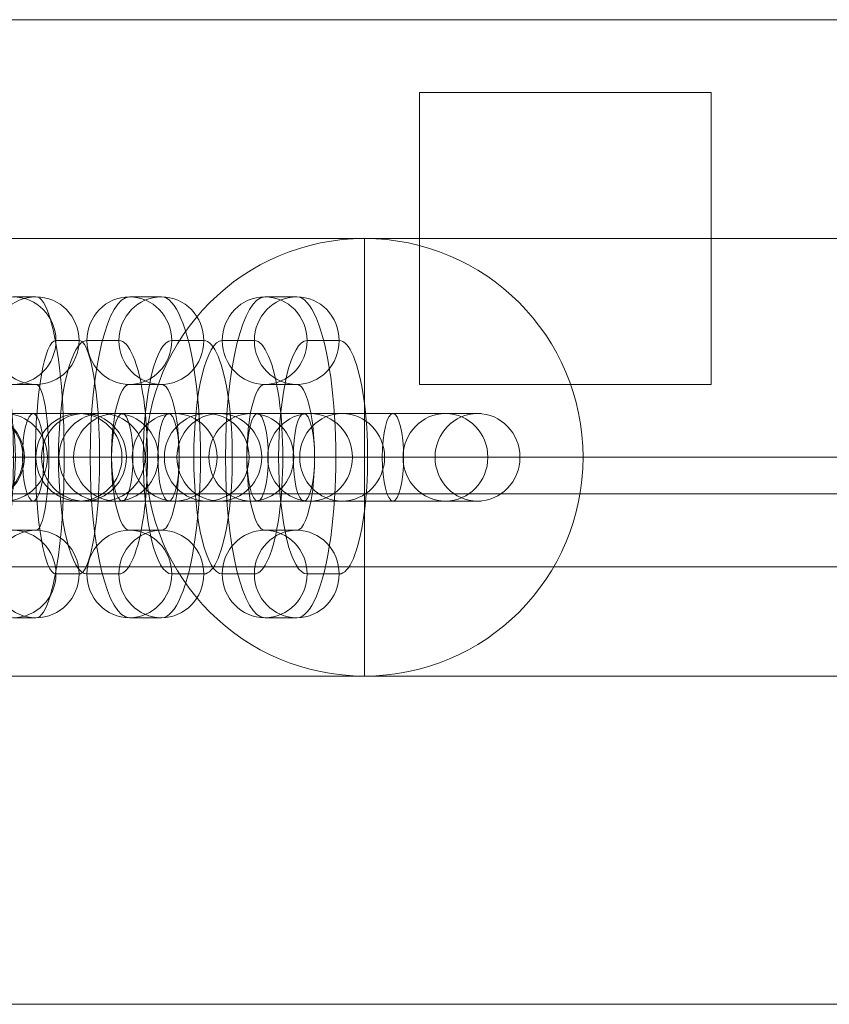
# Model space of a CAD drawing. Units: millimetres. Extents: x -6824 to 5526, y 4237 to 16087.
# Drawn here: x -2117 to -2061, y 14228 to 14296 of the extents above; entities that cross this region are included whole.
import ezdxf

# ---------------------------------------------------------------- set-up
doc = ezdxf.new("R2010")
doc.units = ezdxf.units.MM
doc.header["$MEASUREMENT"] = 0
for name, color, linetype, lineweight in [('common_[ID]_26_[Material]_Unchanged_[Source]_Cell - Level 25', 7, 'Continuous', 0), ('Level 8', 18, 'Continuous', 0), ('panels - Level 25', 7, 'Continuous', 0), ('panels - Level 26', 7, 'Continuous', 0)]:
    doc.layers.add(name, color=color, linetype=linetype, lineweight=lineweight)

# ---------------------------------------------------------------- blocks, each defined once
blk = doc.blocks.new('From Smart Solid_518')
at = {"layer": 'common_[ID]_26_[Material]_Unchanged_[Source]_Cell - Level 25', "color": 7, "linetype": 'Continuous', "lineweight": 13}
for p, q in [((-435, 2.5), (435, 2.5)), ((-435, -2.5), (435, -2.5))]:
    blk.add_line(p, q, dxfattribs=at)
blk = doc.blocks.new('From Smart Solid_521')
at = {"layer": 'common_[ID]_26_[Material]_Unchanged_[Source]_Cell - Level 25', "color": 7, "linetype": 'Continuous', "lineweight": 13}
for p, q in [((-435, 0), (435, 0)), ((435, 0), (-435, 0))]:
    blk.add_line(p, q, dxfattribs=at)
blk = doc.blocks.new('From Smart Solid_524')
at = {"layer": 'common_[ID]_26_[Material]_Unchanged_[Source]_Cell - Level 25', "color": 7, "linetype": 'Continuous', "lineweight": 13}
blk.add_line((-435, 435), (435, 435), dxfattribs=at)
blk = doc.blocks.new('From Smart Solid_528')
at = {"layer": 'common_[ID]_26_[Material]_Unchanged_[Source]_Cell - Level 25', "color": 7, "linetype": 'Continuous', "lineweight": 13}
for p, q in [((-435, 15), (435, 15)), ((435, -15), (-435, -15))]:
    blk.add_line(p, q, dxfattribs=at)
blk = doc.blocks.new('common_7')
at = {"layer": 'common_[ID]_26_[Material]_Unchanged_[Source]_Cell - Level 25', "color": 7, "linetype": 'Continuous', "lineweight": 13}
for name, p in [('From Smart Solid_518', (-1832.1395, 14260.5975)), ('From Smart Solid_521', (-1832.1395, 14263.0975)), ('From Smart Solid_528', (-1832.1395, 14243.0975)), ('From Smart Solid_524', (-1832.1395, 13793.0975))]:
    blk.add_blockref(name, p, dxfattribs=at)
blk = doc.blocks.new('From Smart Solid_543')
at = {"layer": 'panels - Level 25', "color": 40, "linetype": 'Continuous', "lineweight": 13}
for p, q in [((0, 15), (0, 15)), ((0, 0), (0, 15)), ((-15, 0), (-15, 0)), ((0, 0), (-15, 0)), ((0, 0), (0, -15)), ((0, 0), (15, 0)), ((15, 0), (15, 0)), ((0, -15), (0, -15))]:
    blk.add_line(p, q, dxfattribs=at)
blk.add_arc((0, 0), 15, 0, 359.99999, dxfattribs=at)
at = {"layer": 'panels - Level 25', "color": 40, "linetype": 'Continuous', "lineweight": 13, "extrusion": (0, 0, -1)}
blk.add_arc((0, 0), 15, 0, 359.99999, dxfattribs=at)
blk = doc.blocks.new('From Smart Solid_547')
at = {"layer": 'panels - Level 25', "color": 40, "linetype": 'Continuous', "lineweight": 13}
for p, q in [((0, 15), (0, 15)), ((0, 0), (0, 15)), ((-15, 0), (-15, 0)), ((0, 0), (-15, 0)), ((0, 0), (0, -15)), ((0, 0), (15, 0)), ((15, 0), (15, 0)), ((0, -15), (0, -15))]:
    blk.add_line(p, q, dxfattribs=at)
blk.add_arc((0, 0), 15, 0, 359.99999, dxfattribs=at)
at = {"layer": 'panels - Level 25', "color": 40, "linetype": 'Continuous', "lineweight": 13, "extrusion": (0, 0, -1)}
blk.add_arc((0, 0), 15, 0, 359.99999, dxfattribs=at)
blk = doc.blocks.new('From Smart Solid_564')
at = {"layer": 'panels - Level 26', "color": 253, "linetype": 'Continuous', "lineweight": 13}
for p, q in [((-8.792, 3), (7.083, 3)), ((-7.082, 3), (-8.667, 3)), ((-7.082, 3), (8.793, 3)), ((7.083, 3), (8.668, 3)), ((-11.792, 0), (10.036, 0)), ((-10.035, 0), (-11.62, 0)), ((-10.035, 0), (11.793, 0)), ((-5.792, 0), (4.13, 0)), ((-4.129, 0), (-5.714, 0)), ((-4.129, 0), (5.793, 0)), ((4.13, 0), (5.715, 0)), ((10.036, 0), (11.621, 0)), ((-8.792, -3), (7.083, -3)), ((-7.082, -3), (-8.667, -3)), ((-7.082, -3), (8.793, -3)), ((7.083, -3), (8.668, -3))]:
    blk.add_line(p, q, dxfattribs=at)
for centre, ratio in [((-8.667, 0), 0.984366), ((-8.667, 0), 0.984366), ((-7.082, 0), 0.984366), ((-2.201, 0), 0.176135)]:
    blk.add_ellipse(centre, major_axis=(0, 3), ratio=ratio, dxfattribs=at)
at = {"layer": 'panels - Level 26', "color": 253, "linetype": 'Continuous', "lineweight": 13, "extrusion": (0, 0, -1)}
for centre, ratio in [((2.202, 0), 0.176135), ((7.083, 0), 0.984366), ((8.668, 0), 0.984366), ((8.668, 0), 0.984366)]:
    blk.add_ellipse(centre, major_axis=(0, 3), ratio=ratio, dxfattribs=at)
blk = doc.blocks.new('From Smart Solid_565')
at = {"layer": 'panels - Level 26', "color": 253, "linetype": 'Continuous', "lineweight": 13}
for p, q in [((-8.793, 3), (7.082, 3)), ((-7.082, 3), (-8.668, 3)), ((-7.082, 3), (8.793, 3)), ((7.082, 3), (8.668, 3)), ((-11.793, 0), (10.035, 0)), ((-10.035, 0), (-11.621, 0)), ((-10.035, 0), (11.793, 0)), ((-5.793, 0), (4.129, 0)), ((-4.129, 0), (-5.714, 0)), ((-4.129, 0), (5.793, 0)), ((4.129, 0), (5.714, 0)), ((10.035, 0), (11.621, 0)), ((-8.793, -3), (7.082, -3)), ((-7.082, -3), (-8.668, -3)), ((-7.082, -3), (8.793, -3)), ((7.082, -3), (8.668, -3))]:
    blk.add_line(p, q, dxfattribs=at)
for centre, ratio in [((-8.668, 0), 0.984366), ((-8.668, 0), 0.984366), ((-7.082, 0), 0.984366), ((-2.202, 0), 0.176135)]:
    blk.add_ellipse(centre, major_axis=(0, 3), ratio=ratio, dxfattribs=at)
at = {"layer": 'panels - Level 26', "color": 253, "linetype": 'Continuous', "lineweight": 13, "extrusion": (0, 0, -1)}
for centre, ratio in [((2.202, 0), 0.176135), ((7.082, 0), 0.984366), ((8.668, 0), 0.984366), ((8.668, 0), 0.984366)]:
    blk.add_ellipse(centre, major_axis=(0, 3), ratio=ratio, dxfattribs=at)
blk = doc.blocks.new('From Smart Solid_567')
at = {"layer": 'panels - Level 26', "color": 253, "linetype": 'Continuous', "lineweight": 13}
for p, q in [((-9.1, 3), (6.658, 3)), ((-6.658, 3), (-8.857, 3)), ((-6.658, 3), (9.1, 3)), ((6.658, 3), (8.857, 3)), ((-12.1, 0), (9.567, 0)), ((-9.567, 0), (-11.766, 0)), ((-9.567, 0), (12.1, 0)), ((-6.1, 0), (3.749, 0)), ((-3.749, 0), (-5.948, 0)), ((-3.749, 0), (6.1, 0)), ((3.749, 0), (5.948, 0)), ((9.567, 0), (11.766, 0)), ((-9.1, -3), (6.658, -3)), ((-6.658, -3), (-8.857, -3)), ((-6.658, -3), (9.1, -3)), ((6.658, -3), (8.857, -3))]:
    blk.add_line(p, q, dxfattribs=at)
for centre, ratio in [((-8.857, 0), 0.969685), ((-8.857, 0), 0.969685), ((-6.658, 0), 0.969685), ((-3.054, 0), 0.244359)]:
    blk.add_ellipse(centre, major_axis=(0, 3), ratio=ratio, dxfattribs=at)
at = {"layer": 'panels - Level 26', "color": 253, "linetype": 'Continuous', "lineweight": 13, "extrusion": (0, 0, -1)}
for centre, ratio in [((3.055, 0), 0.244359), ((6.658, 0), 0.969685), ((8.857, 0), 0.969685), ((8.857, 0), 0.969685)]:
    blk.add_ellipse(centre, major_axis=(0, 3), ratio=ratio, dxfattribs=at)
blk = doc.blocks.new('From Smart Solid_568')
at = {"layer": 'panels - Level 26', "color": 253, "linetype": 'Continuous', "lineweight": 13}
for p, q in [((0.793, 11), (-0.793, 11)), ((-2.16, 8), (-3.746, 8)), ((3.746, 8), (2.161, 8)), ((0.793, 5), (-0.793, 5)), ((-5.202, 0), (0.798, 0)), ((-0.798, 0), (5.202, 0)), ((-0.793, -5), (0.793, -5)), ((-3.746, -8), (-2.16, -8)), ((2.161, -8), (3.746, -8)), ((-0.793, -11), (0.793, -11))]:
    blk.add_line(p, q, dxfattribs=at)
for centre in [(-0.793, 8), (-0.793, 8), (0.793, 8)]:
    blk.add_ellipse(centre, major_axis=(0, -3), ratio=0.984366, dxfattribs=at)
for centre, major_axis, start_param, end_param in [((-0.793, 0), (0, -11), 3.141593, 6.283185), ((0.793, 0), (0, -11), 0, 3.141593), ((-3.746, 0), (0, -8), 3.141593, 6.283185), ((-2.16, 0), (0, -8), 0, 3.141593), ((2.161, 0), (0, -8), 3.141593, 6.283185), ((3.746, 0), (0, -8), 0, 3.141593), ((-0.793, 0), (0, -5), 3.141593, 6.283185), ((0.793, 0), (0, -5), 0, 3.141593)]:
    blk.add_ellipse(centre, major_axis=major_axis, ratio=0.176135, start_param=start_param, end_param=end_param, dxfattribs=at)
at = {"layer": 'panels - Level 26', "color": 253, "linetype": 'Continuous', "lineweight": 13, "extrusion": (0, 0, -1)}
for centre in [(-0.793, -8), (0.793, -8), (0.793, -8)]:
    blk.add_ellipse(centre, major_axis=(0, 3), ratio=0.984366, dxfattribs=at)
blk = doc.blocks.new('From Smart Solid_569')
at = {"layer": 'panels - Level 26', "color": 253, "linetype": 'Continuous', "lineweight": 13}
for p, q in [((-9.099, 3), (6.658, 3)), ((-6.658, 3), (-8.857, 3)), ((-6.658, 3), (9.1, 3)), ((6.658, 3), (8.857, 3)), ((-12.099, 0), (9.567, 0)), ((-9.567, 0), (-11.766, 0)), ((-9.567, 0), (12.1, 0)), ((-6.099, 0), (3.749, 0)), ((-3.749, 0), (-5.948, 0)), ((-3.749, 0), (6.1, 0)), ((3.749, 0), (5.948, 0)), ((9.567, 0), (11.766, 0)), ((-9.099, -3), (6.658, -3)), ((-6.658, -3), (-8.857, -3)), ((-6.658, -3), (9.1, -3)), ((6.658, -3), (8.857, -3))]:
    blk.add_line(p, q, dxfattribs=at)
for centre, ratio in [((-8.857, 0), 0.969685), ((-8.857, 0), 0.969685), ((-6.658, 0), 0.969685), ((-3.054, 0), 0.244359)]:
    blk.add_ellipse(centre, major_axis=(0, 3), ratio=ratio, dxfattribs=at)
at = {"layer": 'panels - Level 26', "color": 253, "linetype": 'Continuous', "lineweight": 13, "extrusion": (0, 0, -1)}
for centre, ratio in [((3.055, 0), 0.244359), ((6.658, 0), 0.969685), ((8.857, 0), 0.969685), ((8.857, 0), 0.969685)]:
    blk.add_ellipse(centre, major_axis=(0, 3), ratio=ratio, dxfattribs=at)
blk = doc.blocks.new('From Smart Solid_570')
at = {"layer": 'panels - Level 26', "color": 253, "linetype": 'Continuous', "lineweight": 13}
for p, q in [((1.1, 11), (-1.099, 11)), ((-1.809, 8), (-4.008, 8)), ((4.009, 8), (1.81, 8)), ((1.1, 5), (-1.099, 5)), ((-6.054, 0), (-0.054, 0)), ((0.055, 0), (6.055, 0)), ((-1.099, -5), (1.1, -5)), ((-4.008, -8), (-1.809, -8)), ((1.81, -8), (4.009, -8)), ((-1.099, -11), (1.1, -11))]:
    blk.add_line(p, q, dxfattribs=at)
for centre in [(-1.099, 8), (-1.099, 8), (1.1, 8)]:
    blk.add_ellipse(centre, major_axis=(0, -3), ratio=0.969685, dxfattribs=at)
for centre, major_axis, start_param, end_param in [((-1.099, 0), (0, -11), 3.141593, 6.283185), ((1.1, 0), (0, -11), 0, 3.141593), ((-4.008, 0), (0, -8), 3.141593, 6.283185), ((-1.809, 0), (0, -8), 0, 3.141593), ((1.81, 0), (0, -8), 3.141593, 6.283185), ((4.009, 0), (0, -8), 0, 3.141593), ((-1.099, 0), (0, -5), 3.141593, 6.283185), ((1.1, 0), (0, -5), 0, 3.141593)]:
    blk.add_ellipse(centre, major_axis=major_axis, ratio=0.244359, start_param=start_param, end_param=end_param, dxfattribs=at)
at = {"layer": 'panels - Level 26', "color": 253, "linetype": 'Continuous', "lineweight": 13, "extrusion": (0, 0, -1)}
for centre in [(-1.099, -8), (1.1, -8), (1.1, -8)]:
    blk.add_ellipse(centre, major_axis=(0, 3), ratio=0.969685, dxfattribs=at)
blk = doc.blocks.new('From Smart Solid_571')
at = {"layer": 'panels - Level 26', "color": 253, "linetype": 'Continuous', "lineweight": 13}
for p, q in [((-9.1, 3), (6.658, 3)), ((-6.658, 3), (-8.857, 3)), ((-6.658, 3), (9.099, 3)), ((6.658, 3), (8.857, 3)), ((-12.1, 0), (9.567, 0)), ((-9.567, 0), (-11.766, 0)), ((-9.567, 0), (12.099, 0)), ((-6.1, 0), (3.749, 0)), ((-3.749, 0), (-5.948, 0)), ((-3.749, 0), (6.099, 0)), ((3.749, 0), (5.948, 0)), ((9.567, 0), (11.766, 0)), ((-9.1, -3), (6.658, -3)), ((-6.658, -3), (-8.857, -3)), ((-6.658, -3), (9.099, -3)), ((6.658, -3), (8.857, -3))]:
    blk.add_line(p, q, dxfattribs=at)
for centre, ratio in [((-8.857, 0), 0.969685), ((-8.857, 0), 0.969685), ((-6.658, 0), 0.969685), ((-3.055, 0), 0.244359)]:
    blk.add_ellipse(centre, major_axis=(0, 3), ratio=ratio, dxfattribs=at)
at = {"layer": 'panels - Level 26', "color": 253, "linetype": 'Continuous', "lineweight": 13, "extrusion": (0, 0, -1)}
for centre, ratio in [((3.054, 0), 0.244359), ((6.658, 0), 0.969685), ((8.857, 0), 0.969685), ((8.857, 0), 0.969685)]:
    blk.add_ellipse(centre, major_axis=(0, 3), ratio=ratio, dxfattribs=at)
blk = doc.blocks.new('From Smart Solid_572')
at = {"layer": 'panels - Level 26', "color": 253, "linetype": 'Continuous', "lineweight": 13}
for p, q in [((1.1, 11), (-1.1, 11)), ((-1.809, 8), (-4.009, 8)), ((4.009, 8), (1.809, 8)), ((1.1, 5), (-1.1, 5)), ((-6.054, 0), (-0.054, 0)), ((0.055, 0), (6.055, 0)), ((-1.1, -5), (1.1, -5)), ((-4.009, -8), (-1.809, -8)), ((1.809, -8), (4.009, -8)), ((-1.1, -11), (1.1, -11))]:
    blk.add_line(p, q, dxfattribs=at)
for centre in [(-1.1, 8), (-1.1, 8), (1.1, 8)]:
    blk.add_ellipse(centre, major_axis=(0, -3), ratio=0.969685, dxfattribs=at)
for centre, major_axis, start_param, end_param in [((-1.1, 0), (0, -11), 3.141593, 6.283185), ((1.1, 0), (0, -11), 0, 3.141593), ((-4.009, 0), (0, -8), 3.141593, 6.283185), ((-1.809, 0), (0, -8), 0, 3.141593), ((1.809, 0), (0, -8), 3.141593, 6.283185), ((4.009, 0), (0, -8), 0, 3.141593), ((-1.1, 0), (0, -5), 3.141593, 6.283185), ((1.1, 0), (0, -5), 0, 3.141593)]:
    blk.add_ellipse(centre, major_axis=major_axis, ratio=0.244359, start_param=start_param, end_param=end_param, dxfattribs=at)
at = {"layer": 'panels - Level 26', "color": 253, "linetype": 'Continuous', "lineweight": 13, "extrusion": (0, 0, -1)}
for centre in [(-1.1, -8), (1.1, -8), (1.1, -8)]:
    blk.add_ellipse(centre, major_axis=(0, 3), ratio=0.969685, dxfattribs=at)
blk = doc.blocks.new('From Smart Solid_585')
at = {"layer": 'panels - Level 26', "color": 253, "linetype": 'Continuous', "lineweight": 13}
for p, q in [((-8.792, 3), (7.083, 3)), ((-7.082, 3), (-8.667, 3)), ((-7.082, 3), (8.793, 3)), ((7.083, 3), (8.668, 3)), ((-11.792, 0), (10.036, 0)), ((-10.035, 0), (-11.62, 0)), ((-10.035, 0), (11.793, 0)), ((-5.792, 0), (4.13, 0)), ((-4.129, 0), (-5.714, 0)), ((-4.129, 0), (5.793, 0)), ((4.13, 0), (5.715, 0)), ((10.036, 0), (11.621, 0)), ((-8.792, -3), (7.083, -3)), ((-7.082, -3), (-8.667, -3)), ((-7.082, -3), (8.793, -3)), ((7.083, -3), (8.668, -3))]:
    blk.add_line(p, q, dxfattribs=at)
for centre, ratio in [((-8.667, 0), 0.984366), ((-8.667, 0), 0.984366), ((-7.082, 0), 0.984366), ((-2.201, 0), 0.176135)]:
    blk.add_ellipse(centre, major_axis=(0, 3), ratio=ratio, dxfattribs=at)
at = {"layer": 'panels - Level 26', "color": 253, "linetype": 'Continuous', "lineweight": 13, "extrusion": (0, 0, -1)}
for centre, ratio in [((2.202, 0), 0.176135), ((7.083, 0), 0.984366), ((8.668, 0), 0.984366), ((8.668, 0), 0.984366)]:
    blk.add_ellipse(centre, major_axis=(0, 3), ratio=ratio, dxfattribs=at)
blk = doc.blocks.new('From Smart Solid_586')
at = {"layer": 'panels - Level 26', "color": 253, "linetype": 'Continuous', "lineweight": 13}
for p, q in [((-8.793, 3), (7.082, 3)), ((-7.082, 3), (-8.668, 3)), ((-7.082, 3), (8.793, 3)), ((7.082, 3), (8.668, 3)), ((-11.793, 0), (10.035, 0)), ((-10.035, 0), (-11.621, 0)), ((-10.035, 0), (11.793, 0)), ((-5.793, 0), (4.129, 0)), ((-4.129, 0), (-5.714, 0)), ((-4.129, 0), (5.793, 0)), ((4.129, 0), (5.714, 0)), ((10.035, 0), (11.621, 0)), ((-8.793, -3), (7.082, -3)), ((-7.082, -3), (-8.668, -3)), ((-7.082, -3), (8.793, -3)), ((7.082, -3), (8.668, -3))]:
    blk.add_line(p, q, dxfattribs=at)
for centre, ratio in [((-8.668, 0), 0.984366), ((-8.668, 0), 0.984366), ((-7.082, 0), 0.984366), ((-2.202, 0), 0.176135)]:
    blk.add_ellipse(centre, major_axis=(0, 3), ratio=ratio, dxfattribs=at)
at = {"layer": 'panels - Level 26', "color": 253, "linetype": 'Continuous', "lineweight": 13, "extrusion": (0, 0, -1)}
for centre, ratio in [((2.202, 0), 0.176135), ((7.082, 0), 0.984366), ((8.668, 0), 0.984366), ((8.668, 0), 0.984366)]:
    blk.add_ellipse(centre, major_axis=(0, 3), ratio=ratio, dxfattribs=at)
blk = doc.blocks.new('From Smart Solid_588')
at = {"layer": 'panels - Level 26', "color": 253, "linetype": 'Continuous', "lineweight": 13}
for p, q in [((-9.1, 3), (6.658, 3)), ((-6.658, 3), (-8.857, 3)), ((-6.658, 3), (9.1, 3)), ((6.658, 3), (8.857, 3)), ((-12.1, 0), (9.567, 0)), ((-9.567, 0), (-11.766, 0)), ((-9.567, 0), (12.1, 0)), ((-6.1, 0), (3.749, 0)), ((-3.749, 0), (-5.948, 0)), ((-3.749, 0), (6.1, 0)), ((3.749, 0), (5.948, 0)), ((9.567, 0), (11.766, 0)), ((-9.1, -3), (6.658, -3)), ((-6.658, -3), (-8.857, -3)), ((-6.658, -3), (9.1, -3)), ((6.658, -3), (8.857, -3))]:
    blk.add_line(p, q, dxfattribs=at)
for centre, ratio in [((-8.857, 0), 0.969685), ((-8.857, 0), 0.969685), ((-6.658, 0), 0.969685), ((-3.054, 0), 0.244359)]:
    blk.add_ellipse(centre, major_axis=(0, 3), ratio=ratio, dxfattribs=at)
at = {"layer": 'panels - Level 26', "color": 253, "linetype": 'Continuous', "lineweight": 13, "extrusion": (0, 0, -1)}
for centre, ratio in [((3.055, 0), 0.244359), ((6.658, 0), 0.969685), ((8.857, 0), 0.969685), ((8.857, 0), 0.969685)]:
    blk.add_ellipse(centre, major_axis=(0, 3), ratio=ratio, dxfattribs=at)
blk = doc.blocks.new('From Smart Solid_589')
at = {"layer": 'panels - Level 26', "color": 253, "linetype": 'Continuous', "lineweight": 13}
for p, q in [((0.793, 11), (-0.793, 11)), ((-2.16, 8), (-3.746, 8)), ((3.746, 8), (2.161, 8)), ((0.793, 5), (-0.793, 5)), ((-5.202, 0), (0.798, 0)), ((-0.798, 0), (5.202, 0)), ((-0.793, -5), (0.793, -5)), ((-3.746, -8), (-2.16, -8)), ((2.161, -8), (3.746, -8)), ((-0.793, -11), (0.793, -11))]:
    blk.add_line(p, q, dxfattribs=at)
for centre in [(-0.793, 8), (-0.793, 8), (0.793, 8)]:
    blk.add_ellipse(centre, major_axis=(0, -3), ratio=0.984366, dxfattribs=at)
for centre, major_axis, start_param, end_param in [((-0.793, 0), (0, -11), 3.141593, 6.283185), ((0.793, 0), (0, -11), 0, 3.141593), ((-3.746, 0), (0, -8), 3.141593, 6.283185), ((-2.16, 0), (0, -8), 0, 3.141593), ((2.161, 0), (0, -8), 3.141593, 6.283185), ((3.746, 0), (0, -8), 0, 3.141593), ((-0.793, 0), (0, -5), 3.141593, 6.283185), ((0.793, 0), (0, -5), 0, 3.141593)]:
    blk.add_ellipse(centre, major_axis=major_axis, ratio=0.176135, start_param=start_param, end_param=end_param, dxfattribs=at)
at = {"layer": 'panels - Level 26', "color": 253, "linetype": 'Continuous', "lineweight": 13, "extrusion": (0, 0, -1)}
for centre in [(-0.793, -8), (0.793, -8), (0.793, -8)]:
    blk.add_ellipse(centre, major_axis=(0, 3), ratio=0.984366, dxfattribs=at)
blk = doc.blocks.new('From Smart Solid_590')
at = {"layer": 'panels - Level 26', "color": 253, "linetype": 'Continuous', "lineweight": 13}
for p, q in [((-9.099, 3), (6.658, 3)), ((-6.658, 3), (-8.857, 3)), ((-6.658, 3), (9.1, 3)), ((6.658, 3), (8.857, 3)), ((-12.099, 0), (9.567, 0)), ((-9.567, 0), (-11.766, 0)), ((-9.567, 0), (12.1, 0)), ((-6.099, 0), (3.749, 0)), ((-3.749, 0), (-5.948, 0)), ((-3.749, 0), (6.1, 0)), ((3.749, 0), (5.948, 0)), ((9.567, 0), (11.766, 0)), ((-9.099, -3), (6.658, -3)), ((-6.658, -3), (-8.857, -3)), ((-6.658, -3), (9.1, -3)), ((6.658, -3), (8.857, -3))]:
    blk.add_line(p, q, dxfattribs=at)
for centre, ratio in [((-8.857, 0), 0.969685), ((-8.857, 0), 0.969685), ((-6.658, 0), 0.969685), ((-3.054, 0), 0.244359)]:
    blk.add_ellipse(centre, major_axis=(0, 3), ratio=ratio, dxfattribs=at)
at = {"layer": 'panels - Level 26', "color": 253, "linetype": 'Continuous', "lineweight": 13, "extrusion": (0, 0, -1)}
for centre, ratio in [((3.055, 0), 0.244359), ((6.658, 0), 0.969685), ((8.857, 0), 0.969685), ((8.857, 0), 0.969685)]:
    blk.add_ellipse(centre, major_axis=(0, 3), ratio=ratio, dxfattribs=at)
blk = doc.blocks.new('From Smart Solid_591')
at = {"layer": 'panels - Level 26', "color": 253, "linetype": 'Continuous', "lineweight": 13}
for p, q in [((1.1, 11), (-1.099, 11)), ((-1.809, 8), (-4.008, 8)), ((4.009, 8), (1.81, 8)), ((1.1, 5), (-1.099, 5)), ((-6.054, 0), (-0.054, 0)), ((0.055, 0), (6.055, 0)), ((-1.099, -5), (1.1, -5)), ((-4.008, -8), (-1.809, -8)), ((1.81, -8), (4.009, -8)), ((-1.099, -11), (1.1, -11))]:
    blk.add_line(p, q, dxfattribs=at)
for centre in [(-1.099, 8), (-1.099, 8), (1.1, 8)]:
    blk.add_ellipse(centre, major_axis=(0, -3), ratio=0.969685, dxfattribs=at)
for centre, major_axis, start_param, end_param in [((-1.099, 0), (0, -11), 3.141593, 6.283185), ((1.1, 0), (0, -11), 0, 3.141593), ((-4.008, 0), (0, -8), 3.141593, 6.283185), ((-1.809, 0), (0, -8), 0, 3.141593), ((1.81, 0), (0, -8), 3.141593, 6.283185), ((4.009, 0), (0, -8), 0, 3.141593), ((-1.099, 0), (0, -5), 3.141593, 6.283185), ((1.1, 0), (0, -5), 0, 3.141593)]:
    blk.add_ellipse(centre, major_axis=major_axis, ratio=0.244359, start_param=start_param, end_param=end_param, dxfattribs=at)
at = {"layer": 'panels - Level 26', "color": 253, "linetype": 'Continuous', "lineweight": 13, "extrusion": (0, 0, -1)}
for centre in [(-1.099, -8), (1.1, -8), (1.1, -8)]:
    blk.add_ellipse(centre, major_axis=(0, 3), ratio=0.969685, dxfattribs=at)
blk = doc.blocks.new('From Smart Solid_592')
at = {"layer": 'panels - Level 26', "color": 253, "linetype": 'Continuous', "lineweight": 13}
for p, q in [((-9.1, 3), (6.658, 3)), ((-6.658, 3), (-8.857, 3)), ((-6.658, 3), (9.099, 3)), ((6.658, 3), (8.857, 3)), ((-12.1, 0), (9.567, 0)), ((-9.567, 0), (-11.766, 0)), ((-9.567, 0), (12.099, 0)), ((-6.1, 0), (3.749, 0)), ((-3.749, 0), (-5.948, 0)), ((-3.749, 0), (6.099, 0)), ((3.749, 0), (5.948, 0)), ((9.567, 0), (11.766, 0)), ((-9.1, -3), (6.658, -3)), ((-6.658, -3), (-8.857, -3)), ((-6.658, -3), (9.099, -3)), ((6.658, -3), (8.857, -3))]:
    blk.add_line(p, q, dxfattribs=at)
for centre, ratio in [((-8.857, 0), 0.969685), ((-8.857, 0), 0.969685), ((-6.658, 0), 0.969685), ((-3.055, 0), 0.244359)]:
    blk.add_ellipse(centre, major_axis=(0, 3), ratio=ratio, dxfattribs=at)
at = {"layer": 'panels - Level 26', "color": 253, "linetype": 'Continuous', "lineweight": 13, "extrusion": (0, 0, -1)}
for centre, ratio in [((3.054, 0), 0.244359), ((6.658, 0), 0.969685), ((8.857, 0), 0.969685), ((8.857, 0), 0.969685)]:
    blk.add_ellipse(centre, major_axis=(0, 3), ratio=ratio, dxfattribs=at)
blk = doc.blocks.new('From Smart Solid_593')
at = {"layer": 'panels - Level 26', "color": 253, "linetype": 'Continuous', "lineweight": 13}
for p, q in [((1.1, 11), (-1.1, 11)), ((-1.809, 8), (-4.009, 8)), ((4.009, 8), (1.809, 8)), ((1.1, 5), (-1.1, 5)), ((-6.054, 0), (-0.054, 0)), ((0.055, 0), (6.055, 0)), ((-1.1, -5), (1.1, -5)), ((-4.009, -8), (-1.809, -8)), ((1.809, -8), (4.009, -8)), ((-1.1, -11), (1.1, -11))]:
    blk.add_line(p, q, dxfattribs=at)
for centre in [(-1.1, 8), (-1.1, 8), (1.1, 8)]:
    blk.add_ellipse(centre, major_axis=(0, -3), ratio=0.969685, dxfattribs=at)
for centre, major_axis, start_param, end_param in [((-1.1, 0), (0, -11), 3.141593, 6.283185), ((1.1, 0), (0, -11), 0, 3.141593), ((-4.009, 0), (0, -8), 3.141593, 6.283185), ((-1.809, 0), (0, -8), 0, 3.141593), ((1.809, 0), (0, -8), 3.141593, 6.283185), ((4.009, 0), (0, -8), 0, 3.141593), ((-1.1, 0), (0, -5), 3.141593, 6.283185), ((1.1, 0), (0, -5), 0, 3.141593)]:
    blk.add_ellipse(centre, major_axis=major_axis, ratio=0.244359, start_param=start_param, end_param=end_param, dxfattribs=at)
at = {"layer": 'panels - Level 26', "color": 253, "linetype": 'Continuous', "lineweight": 13, "extrusion": (0, 0, -1)}
for centre in [(-1.1, -8), (1.1, -8), (1.1, -8)]:
    blk.add_ellipse(centre, major_axis=(0, 3), ratio=0.969685, dxfattribs=at)
blk = doc.blocks.new('From Smart Solid_723')
at = {"layer": 'panels - Level 25', "color": 40, "linetype": 'Continuous', "lineweight": 13}
for p, q in [((435, 15), (-435, 15)), ((435, 15), (-435, 15)), ((-435, -15), (435, -15)), ((-435, -15), (435, -15))]:
    blk.add_line(p, q, dxfattribs=at)
blk = doc.blocks.new('From Smart Solid_724')
at = {"layer": 'panels - Level 25', "color": 40, "linetype": 'Continuous', "lineweight": 13}
for p, q in [((435, 15), (-435, 15)), ((435, 15), (-435, 15)), ((-435, -15), (435, -15)), ((-435, -15), (435, -15))]:
    blk.add_line(p, q, dxfattribs=at)
blk = doc.blocks.new('panels_3')
at = {"layer": 'panels - Level 25', "color": 40, "linetype": 'Continuous', "lineweight": 13}
for name, p in [('From Smart Solid_723', (-1832.139, 14265.597)), ('From Smart Solid_724', (-1832.139, 14265.597)), ('From Smart Solid_543', (-2093.14, 14265.597)), ('From Smart Solid_547', (-2093.14, 14265.597))]:
    blk.add_blockref(name, p, dxfattribs=at)
at = {"layer": 'panels - Level 26', "color": 253, "linetype": 'Continuous', "lineweight": 13}
for name, p in [('From Smart Solid_568', (-2116.464, 14265.597)), ('From Smart Solid_589', (-2116.464, 14265.597)), ('From Smart Solid_570', (-2108.168, 14265.597)), ('From Smart Solid_591', (-2108.168, 14265.597)), ('From Smart Solid_572', (-2098.882, 14265.597)), ('From Smart Solid_593', (-2098.882, 14265.597)), ('From Smart Solid_564', (-2126.504, 14265.597)), ('From Smart Solid_585', (-2126.504, 14265.597)), ('From Smart Solid_565', (-2119.811, 14265.597)), ('From Smart Solid_586', (-2119.811, 14265.597)), ('From Smart Solid_567', (-2112.811, 14265.597)), ('From Smart Solid_588', (-2112.811, 14265.597)), ('From Smart Solid_569', (-2103.525, 14265.597)), ('From Smart Solid_590', (-2103.525, 14265.597)), ('From Smart Solid_571', (-2094.239, 14265.597)), ('From Smart Solid_592', (-2094.239, 14265.597))]:
    blk.add_blockref(name, p, dxfattribs=at)
blk = doc.blocks.new('From Smart Solid_735')
at = {"layer": 'panels - Level 25', "color": 12, "linetype": 'Continuous', "lineweight": 13}
for p, q in [((-10, 10), (10, 10)), ((-10, -10), (-10, 10)), ((-10, -10), (-10, 10)), ((-10, 10), (10, 10)), ((10, -10), (10, 10)), ((10, 10), (10, -10)), ((10, -10), (-10, -10)), ((-10, -10), (10, -10))]:
    blk.add_line(p, q, dxfattribs=at)
for p in [(-10, 10), (10, 10), (-10, -10), (10, -10)]:
    blk.add_point(p, dxfattribs=at)
blk = doc.blocks.new('From Smart Solid_748')
at = {"layer": 'panels - Level 25', "color": 12, "linetype": 'Continuous', "lineweight": 13}
for p, q in [((-430, 15), (430, 15)), ((-430, -15), (430, -15))]:
    blk.add_line(p, q, dxfattribs=at)
blk = doc.blocks.new('From Smart Solid_749')
at = {"layer": 'panels - Level 25', "color": 12, "linetype": 'Continuous', "lineweight": 13}
for p, q in [((-416.796, 15), (416.796, 15)), ((-416.796, -15), (416.796, -15))]:
    blk.add_line(p, q, dxfattribs=at)
blk = doc.blocks.new('panels_5')
at = {"layer": 'panels - Level 25', "color": 12, "linetype": 'Continuous', "lineweight": 13}
for points in [[(-1402.14, 14295.597), (-2262.14, 14295.597), (-1402.14, 14295.597), (-2262.14, 14295.597), (-2248.936, 14295.597), (-1415.343, 14295.597), (-1402.14, 14295.597)], [(-2262.14, 14265.597), (-1402.14, 14265.597), (-1402.14, 14265.597), (-2262.14, 14265.597), (-2262.14, 14265.597)], [(-1402.14, 14265.597), (-2262.14, 14265.597), (-1402.14, 14265.597), (-2262.14, 14265.597), (-2248.936, 14265.597), (-1415.343, 14265.597), (-1402.14, 14265.597)]]:
    blk.add_open_spline(points, degree=1, dxfattribs=at)
for points in [[(-2262.14, 14265.597), (-2262.14, 14295.597), (-1402.14, 14295.597), (-1402.14, 14265.597)], [(-2262.14, 14295.597), (-2262.14, 14295.597), (-1402.14, 14295.597)], [(-2262.14, 14265.597), (-2262.14, 14295.597), (-1402.14, 14295.597), (-1402.14, 14265.597)]]:
    blk.add_3dface(points, dxfattribs=at)
for name, p in [('From Smart Solid_748', (-1832.139, 14280.597)), ('From Smart Solid_749', (-1832.139, 14280.597)), ('From Smart Solid_735', (-2079.361, 14280.597))]:
    blk.add_blockref(name, p, dxfattribs=at)

msp = doc.modelspace()

# ---------------------------------------------------------------- block references
at = {"layer": 'Level 8', "color": 7, "linetype": 'Continuous', "lineweight": 0}
for name in ['panels_3', 'panels_5', 'common_7']:
    msp.add_blockref(name, (0, 0), dxfattribs=at)

doc.saveas('drawing.dxf')
